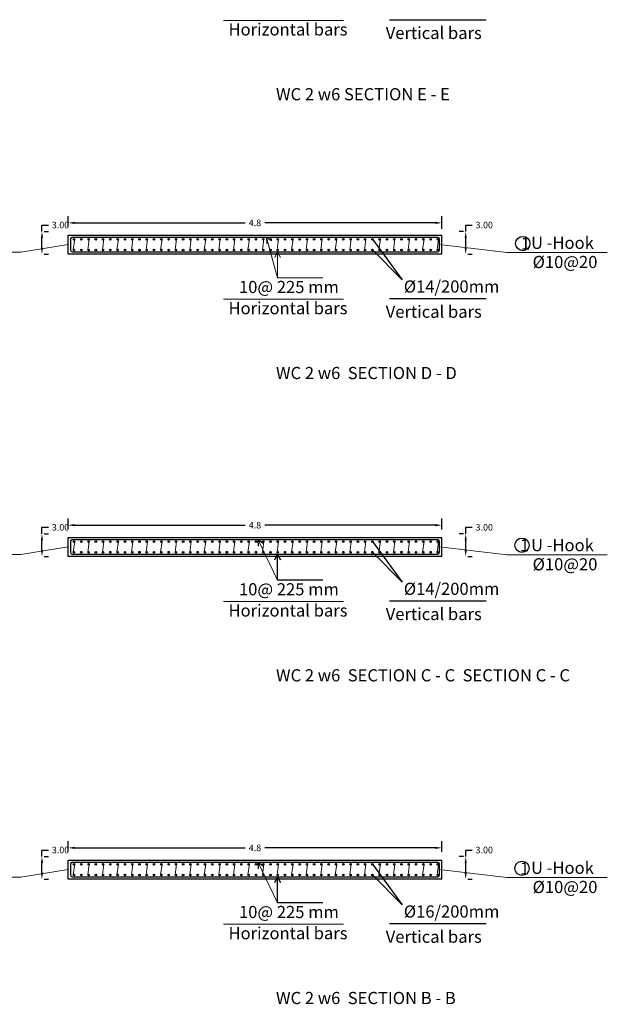
# Model space of a CAD drawing. Units: inches. Extents: x -1645 to 5503, y -1668 to 4953.
# Drawn here: x 5273 to 5290, y 4244 to 4271 of the extents above; entities that cross this region are included whole.
import ezdxf
from ezdxf.enums import TextEntityAlignment as Align

# ---------------------------------------------------------------- set-up
doc = ezdxf.new("R2010")
doc.units = ezdxf.units.IN
doc.header["$MEASUREMENT"] = 0
for name, color, linetype in [('CONCRETEEDGES', 3, 'Continuous'), ('General', 7, 'Continuous'), ('REBARCALLS', 21, 'Continuous'), ('REBARS', 1, 'Continuous')]:
    doc.layers.add(name, color=color, linetype=linetype)
doc.layers.add('hatch column new', color=252, linetype='Continuous', lineweight=9)
doc.styles.add('TNROMAN', font='Times New Roman')
doc.dimstyles.get("Standard").update_dxf_attribs({"dimtxt": 0.18, "dimasz": 0.18, "dimexe": 0.18, "dimexo": 0.0625, "dimgap": 0.09, "dimtad": 0, "dimtih": 1, "dimtoh": 1, "dimdec": 4, "dimzin": 0, "dimdsep": 46, "dimtxsty": 'Standard', "dimcen": 0.09, "dimadec": 0, "dimazin": 0, "dimtfac": 1, "dimtdec": 4, "dimtofl": 0, "dimtmove": 0, "dimatfit": 3, "dimfxl": 1, "dimtolj": 1, "dimtzin": 0, "dimarcsym": 0})

# ---------------------------------------------------------------- blocks, each defined once
blk = doc.blocks.new('*D1455')
at = {"color": 0, "lineweight": -2, "transparency": 16777216}
for p, q in [((5274.786, 4265.076), (5274.786, 4265.356)), ((5285.06, 4265.015), (5285.06, 4265.356)), ((5274.966, 4265.176), (5279.653, 4265.176)), ((5284.88, 4265.176), (5280.193, 4265.176))]:
    blk.add_line(p, q, dxfattribs=at)
at = {"color": 0, "transparency": 16777216}
for points in [[(5274.966, 4265.206), (5274.966, 4265.146), (5274.786, 4265.176)], [(5284.88, 4265.206), (5284.88, 4265.146), (5285.06, 4265.176)]]:
    blk.add_solid(points, dxfattribs=at)
at = {"color": 0, "transparency": 16777216, "insert": (5279.923, 4265.176), "char_height": 0.18, "width": 0.46915, "attachment_point": 5}
blk.add_mtext('\\A1;4.8', dxfattribs=at)
blk = doc.blocks.new('*D1456')
at = {"color": 0, "lineweight": -2, "transparency": 16777216}
for p, q in [((5285.713, 4264.936), (5285.713, 4265.116)), ((5285.713, 4265.116), (5285.893, 4265.116)), ((5285.651, 4264.936), (5285.533, 4264.936)), ((5285.713, 4264.492), (5285.713, 4264.756)), ((5285.776, 4264.312), (5285.893, 4264.312))]:
    blk.add_line(p, q, dxfattribs=at)
at = {"color": 0, "transparency": 16777216}
for points in [[(5285.683, 4264.756), (5285.743, 4264.756), (5285.713, 4264.936)], [(5285.683, 4264.492), (5285.743, 4264.492), (5285.713, 4264.312)]]:
    blk.add_solid(points, dxfattribs=at)
at = {"color": 0, "transparency": 16777216, "insert": (5286.223, 4265.116), "char_height": 0.18, "width": 0.46915, "attachment_point": 5}
blk.add_mtext('\\A1;3.00', dxfattribs=at)
blk = doc.blocks.new('*D1457')
at = {"color": 0, "lineweight": -2, "transparency": 16777216}
for p, q in [((5274.069, 4264.937), (5274.069, 4265.117)), ((5274.069, 4265.117), (5274.249, 4265.117)), ((5274.069, 4264.493), (5274.069, 4264.757)), ((5274.131, 4264.937), (5274.249, 4264.937)), ((5274.131, 4264.313), (5274.249, 4264.313))]:
    blk.add_line(p, q, dxfattribs=at)
at = {"color": 0, "transparency": 16777216}
for points in [[(5274.039, 4264.757), (5274.099, 4264.757), (5274.069, 4264.937)], [(5274.039, 4264.493), (5274.099, 4264.493), (5274.069, 4264.313)]]:
    blk.add_solid(points, dxfattribs=at)
at = {"color": 0, "transparency": 16777216, "insert": (5274.579, 4265.117), "char_height": 0.18, "width": 0.46915, "attachment_point": 5}
blk.add_mtext('\\A1;3.00', dxfattribs=at)
blk = doc.blocks.new('*D1458')
at = {"color": 0, "lineweight": -2, "transparency": 16777216}
for p, q in [((5274.786, 4256.769), (5274.786, 4257.048)), ((5274.966, 4256.868), (5279.653, 4256.868)), ((5284.88, 4256.868), (5280.193, 4256.868)), ((5285.06, 4256.752), (5285.06, 4257.048))]:
    blk.add_line(p, q, dxfattribs=at)
at = {"color": 0, "transparency": 16777216}
for points in [[(5274.966, 4256.898), (5274.966, 4256.838), (5274.786, 4256.868)], [(5284.88, 4256.898), (5284.88, 4256.838), (5285.06, 4256.868)]]:
    blk.add_solid(points, dxfattribs=at)
at = {"color": 0, "transparency": 16777216, "insert": (5279.923, 4256.868), "char_height": 0.18, "width": 0.46915, "attachment_point": 5}
blk.add_mtext('\\A1;4.8', dxfattribs=at)
blk = doc.blocks.new('*D1459')
at = {"color": 0, "lineweight": -2, "transparency": 16777216}
for p, q in [((5285.651, 4256.629), (5285.533, 4256.629)), ((5285.713, 4256.629), (5285.713, 4256.809)), ((5285.713, 4256.809), (5285.893, 4256.809)), ((5285.713, 4256.185), (5285.713, 4256.449)), ((5285.776, 4256.005), (5285.893, 4256.005))]:
    blk.add_line(p, q, dxfattribs=at)
at = {"color": 0, "transparency": 16777216}
for points in [[(5285.683, 4256.449), (5285.743, 4256.449), (5285.713, 4256.629)], [(5285.683, 4256.185), (5285.743, 4256.185), (5285.713, 4256.005)]]:
    blk.add_solid(points, dxfattribs=at)
at = {"color": 0, "transparency": 16777216, "insert": (5286.223, 4256.809), "char_height": 0.18, "width": 0.46915, "attachment_point": 5}
blk.add_mtext('\\A1;3.00', dxfattribs=at)
blk = doc.blocks.new('*D1460')
at = {"color": 0, "lineweight": -2, "transparency": 16777216}
for p, q in [((5274.069, 4256.629), (5274.069, 4256.809)), ((5274.069, 4256.809), (5274.249, 4256.809)), ((5274.131, 4256.629), (5274.249, 4256.629)), ((5274.069, 4256.185), (5274.069, 4256.449)), ((5274.131, 4256.005), (5274.249, 4256.005))]:
    blk.add_line(p, q, dxfattribs=at)
at = {"color": 0, "transparency": 16777216}
for points in [[(5274.039, 4256.449), (5274.099, 4256.449), (5274.069, 4256.629)], [(5274.039, 4256.185), (5274.099, 4256.185), (5274.069, 4256.005)]]:
    blk.add_solid(points, dxfattribs=at)
at = {"color": 0, "transparency": 16777216, "insert": (5274.579, 4256.809), "char_height": 0.18, "width": 0.46915, "attachment_point": 5}
blk.add_mtext('\\A1;3.00', dxfattribs=at)
blk = doc.blocks.new('*D1461')
at = {"color": 0, "lineweight": -2, "transparency": 16777216}
for p, q in [((5274.786, 4247.9), (5274.786, 4248.18)), ((5285.06, 4247.892), (5285.06, 4248.18)), ((5274.966, 4248), (5279.653, 4248)), ((5284.88, 4248), (5280.193, 4248))]:
    blk.add_line(p, q, dxfattribs=at)
at = {"color": 0, "transparency": 16777216}
for points in [[(5274.966, 4248.03), (5274.966, 4247.97), (5274.786, 4248)], [(5284.88, 4248.03), (5284.88, 4247.97), (5285.06, 4248)]]:
    blk.add_solid(points, dxfattribs=at)
at = {"color": 0, "transparency": 16777216, "insert": (5279.923, 4248), "char_height": 0.18, "width": 0.46915, "attachment_point": 5}
blk.add_mtext('\\A1;4.8', dxfattribs=at)
blk = doc.blocks.new('*D1462')
at = {"color": 0, "lineweight": -2, "transparency": 16777216}
for p, q in [((5285.713, 4247.761), (5285.713, 4247.941)), ((5285.713, 4247.941), (5285.893, 4247.941)), ((5285.651, 4247.761), (5285.533, 4247.761)), ((5285.713, 4247.317), (5285.713, 4247.581)), ((5285.776, 4247.137), (5285.893, 4247.137))]:
    blk.add_line(p, q, dxfattribs=at)
at = {"color": 0, "transparency": 16777216}
for points in [[(5285.683, 4247.581), (5285.743, 4247.581), (5285.713, 4247.761)], [(5285.683, 4247.317), (5285.743, 4247.317), (5285.713, 4247.137)]]:
    blk.add_solid(points, dxfattribs=at)
at = {"color": 0, "transparency": 16777216, "insert": (5286.223, 4247.941), "char_height": 0.18, "width": 0.46915, "attachment_point": 5}
blk.add_mtext('\\A1;3.00', dxfattribs=at)
blk = doc.blocks.new('*D1463')
at = {"color": 0, "lineweight": -2, "transparency": 16777216}
for p, q in [((5274.069, 4247.761), (5274.069, 4247.941)), ((5274.069, 4247.941), (5274.249, 4247.941)), ((5274.131, 4247.761), (5274.249, 4247.761)), ((5274.069, 4247.317), (5274.069, 4247.581)), ((5274.131, 4247.137), (5274.249, 4247.137))]:
    blk.add_line(p, q, dxfattribs=at)
at = {"color": 0, "transparency": 16777216}
for points in [[(5274.039, 4247.581), (5274.099, 4247.581), (5274.069, 4247.761)], [(5274.039, 4247.317), (5274.099, 4247.317), (5274.069, 4247.137)]]:
    blk.add_solid(points, dxfattribs=at)
at = {"color": 0, "transparency": 16777216, "insert": (5274.579, 4247.941), "char_height": 0.18, "width": 0.46915, "attachment_point": 5}
blk.add_mtext('\\A1;3.00', dxfattribs=at)

msp = doc.modelspace()

# ---------------------------------------------------------------- linework, layer by layer
for p, q in [((5283.61683, 4270.75922), (5286.27806, 4270.75922)), ((5283.14959, 4264.72424), (5283.96561, 4263.60882)), ((5283.96561, 4263.60882), (5283.15578, 4264.43261)), ((5283.61683, 4263.09819), (5286.27806, 4263.09819)), ((5283.14959, 4256.41664), (5283.96561, 4255.30121)), ((5283.96561, 4255.30121), (5283.15578, 4256.12501)), ((5283.61683, 4254.79059), (5286.27806, 4254.79059)), ((5283.14959, 4247.54832), (5283.96561, 4246.4329)), ((5283.96561, 4246.4329), (5283.15578, 4247.25669)), ((5283.61683, 4245.92228), (5286.27806, 4245.92228))]:
    msp.add_line(p, q)
for centre in [(5287.28233, 4264.60867), (5287.26013, 4256.3181), (5287.25961, 4247.43597)]:
    msp.add_circle(centre, 0.19694)
at = {"layer": 'CONCRETEEDGES', "color": 3, "linetype": 'Continuous'}
for p, q in [((5274.78554, 4264.83931), (5278.41196, 4264.83908)), ((5274.78554, 4264.3187), (5274.78554, 4264.83931)), ((5278.41196, 4264.83908), (5285.06027, 4264.83908)), ((5279.03604, 4264.3187), (5274.78554, 4264.3187)), ((5285.06027, 4264.3187), (5279.03604, 4264.3187)), ((5274.78554, 4256.53171), (5278.41196, 4256.53148)), ((5274.78554, 4256.0111), (5274.78554, 4256.53171)), ((5278.41196, 4256.53148), (5285.06027, 4256.53148)), ((5279.03604, 4256.0111), (5274.78554, 4256.0111)), ((5285.06027, 4256.0111), (5279.03604, 4256.0111)), ((5274.78554, 4247.66339), (5278.41196, 4247.66316)), ((5274.78554, 4247.14278), (5274.78554, 4247.66339)), ((5278.41196, 4247.66316), (5285.06027, 4247.66316)), ((5279.03604, 4247.14278), (5274.78554, 4247.14278)), ((5285.06027, 4247.14278), (5279.03604, 4247.14278))]:
    msp.add_line(p, q, dxfattribs=at)
for points in [[(5285.06027, 4264.3187), (5285.06027, 4264.83908)], [(5285.06027, 4256.0111), (5285.06027, 4256.53148)], [(5285.06027, 4247.14278), (5285.06027, 4247.66316)]]:
    msp.add_lwpolyline(points, dxfattribs=at)
at = {"layer": 'General', "color": 2, "linetype": 'Continuous'}
for p, q in [((5280.02311, 4256.28998), (5280.00826, 4256.46656)), ((5280.00826, 4256.46656), (5280.15843, 4256.3725)), ((5280.46456, 4255.91703), (5280.54381, 4256.07552)), ((5280.54381, 4256.07552), (5280.62305, 4255.91703)), ((5280.02311, 4247.42167), (5280.00826, 4247.59825)), ((5280.00826, 4247.59825), (5280.15843, 4247.50418)), ((5280.46456, 4247.04871), (5280.54381, 4247.20721)), ((5280.54381, 4247.20721), (5280.62305, 4247.04871))]:
    msp.add_line(p, q, dxfattribs=at)
at = {"layer": 'hatch column new', "color": 0}
for p, q in [((5282.35417, 4270.73639), (5279.05947, 4270.73639)), ((5274.97039, 4264.72424), (5274.92879, 4264.43141)), ((5275.37039, 4264.72424), (5275.32879, 4264.43141)), ((5275.77039, 4264.72424), (5275.72879, 4264.43141)), ((5276.17039, 4264.72424), (5276.12879, 4264.43141)), ((5276.57039, 4264.72424), (5276.52879, 4264.43141)), ((5276.97039, 4264.72424), (5276.92879, 4264.43141)), ((5277.37039, 4264.72424), (5277.32879, 4264.43141)), ((5277.77039, 4264.72424), (5277.72879, 4264.43141)), ((5278.17039, 4264.72424), (5278.12879, 4264.43141)), ((5278.57039, 4264.72424), (5278.52879, 4264.43141)), ((5278.97039, 4264.72424), (5278.92879, 4264.43141)), ((5279.37039, 4264.72424), (5279.32879, 4264.43141)), ((5279.77039, 4264.72424), (5279.72879, 4264.43141)), ((5280.17039, 4264.72424), (5280.12879, 4264.43141)), ((5280.54381, 4263.66864), (5280.23805, 4264.77416)), ((5280.2529, 4264.59758), (5280.23805, 4264.77416)), ((5280.23805, 4264.77416), (5280.38822, 4264.6801)), ((5280.57039, 4264.72424), (5280.52879, 4264.43141)), ((5280.97039, 4264.72424), (5280.92879, 4264.43141)), ((5281.37039, 4264.72424), (5281.32879, 4264.43141)), ((5281.77039, 4264.72424), (5281.72879, 4264.43141)), ((5282.17039, 4264.72424), (5282.12879, 4264.43141)), ((5282.57039, 4264.72424), (5282.52879, 4264.43141)), ((5282.97039, 4264.72424), (5282.92879, 4264.43141)), ((5283.37039, 4264.72424), (5283.32879, 4264.43141)), ((5283.77039, 4264.72424), (5283.72879, 4264.43141)), ((5284.17039, 4264.72424), (5284.12879, 4264.43141)), ((5284.57039, 4264.72424), (5284.52879, 4264.43141)), ((5284.96715, 4264.72424), (5284.92555, 4264.43141)), ((5274.78554, 4264.579), (5273.4916, 4264.36864)), ((5284.99627, 4264.57864), (5286.84475, 4264.36287)), ((5273.4916, 4264.36864), (5271.55057, 4264.36864)), ((5280.46456, 4264.22463), (5280.54381, 4264.38312)), ((5280.54381, 4264.38312), (5280.62305, 4264.22463)), ((5286.84475, 4264.36287), (5289.60454, 4264.36287)), ((5282.35417, 4263.07536), (5279.05947, 4263.07536)), ((5274.97039, 4256.41664), (5274.92879, 4256.12381)), ((5275.37039, 4256.41664), (5275.32879, 4256.12381)), ((5275.77039, 4256.41664), (5275.72879, 4256.12381)), ((5276.17039, 4256.41664), (5276.12879, 4256.12381)), ((5276.57039, 4256.41664), (5276.52879, 4256.12381)), ((5276.97039, 4256.41664), (5276.92879, 4256.12381)), ((5277.37039, 4256.41664), (5277.32879, 4256.12381)), ((5277.77039, 4256.41664), (5277.72879, 4256.12381)), ((5278.17039, 4256.41664), (5278.12879, 4256.12381)), ((5278.57039, 4256.41664), (5278.52879, 4256.12381)), ((5278.97039, 4256.41664), (5278.92879, 4256.12381)), ((5279.37039, 4256.41664), (5279.32879, 4256.12381)), ((5279.77039, 4256.41664), (5279.72879, 4256.12381)), ((5280.54381, 4255.36104), (5280.00826, 4256.46656)), ((5280.17039, 4256.41664), (5280.12879, 4256.12381)), ((5280.57039, 4256.41664), (5280.52879, 4256.12381)), ((5280.97039, 4256.41664), (5280.92879, 4256.12381)), ((5281.37039, 4256.41664), (5281.32879, 4256.12381)), ((5281.77039, 4256.41664), (5281.72879, 4256.12381)), ((5282.17039, 4256.41664), (5282.12879, 4256.12381)), ((5282.57039, 4256.41664), (5282.52879, 4256.12381)), ((5282.97039, 4256.41664), (5282.92879, 4256.12381)), ((5283.37039, 4256.41664), (5283.32879, 4256.12381)), ((5283.77039, 4256.41664), (5283.72879, 4256.12381)), ((5284.17039, 4256.41664), (5284.12879, 4256.12381)), ((5284.57039, 4256.41664), (5284.52879, 4256.12381)), ((5284.96715, 4256.41664), (5284.92555, 4256.12381)), ((5273.4916, 4256.06104), (5271.55057, 4256.06104)), ((5274.78554, 4256.2714), (5273.4916, 4256.06104)), ((5284.99627, 4256.27104), (5286.84475, 4256.05527)), ((5286.84475, 4256.05527), (5289.60454, 4256.05527)), ((5282.35417, 4254.76776), (5279.05947, 4254.76776)), ((5274.78554, 4247.40308), (5273.4916, 4247.19273)), ((5274.97039, 4247.54832), (5274.92879, 4247.25549)), ((5275.37039, 4247.54832), (5275.32879, 4247.25549)), ((5275.77039, 4247.54832), (5275.72879, 4247.25549)), ((5276.17039, 4247.54832), (5276.12879, 4247.25549)), ((5276.57039, 4247.54832), (5276.52879, 4247.25549)), ((5276.97039, 4247.54832), (5276.92879, 4247.25549)), ((5277.37039, 4247.54832), (5277.32879, 4247.25549)), ((5277.77039, 4247.54832), (5277.72879, 4247.25549)), ((5278.17039, 4247.54832), (5278.12879, 4247.25549)), ((5278.57039, 4247.54832), (5278.52879, 4247.25549)), ((5278.97039, 4247.54832), (5278.92879, 4247.25549)), ((5279.37039, 4247.54832), (5279.32879, 4247.25549)), ((5279.77039, 4247.54832), (5279.72879, 4247.25549)), ((5280.54381, 4246.49273), (5280.00826, 4247.59825)), ((5280.17039, 4247.54832), (5280.12879, 4247.25549)), ((5280.57039, 4247.54832), (5280.52879, 4247.25549)), ((5280.97039, 4247.54832), (5280.92879, 4247.25549)), ((5281.37039, 4247.54832), (5281.32879, 4247.25549)), ((5281.77039, 4247.54832), (5281.72879, 4247.25549)), ((5282.17039, 4247.54832), (5282.12879, 4247.25549)), ((5282.57039, 4247.54832), (5282.52879, 4247.25549)), ((5282.97039, 4247.54832), (5282.92879, 4247.25549)), ((5283.37039, 4247.54832), (5283.32879, 4247.25549)), ((5283.77039, 4247.54832), (5283.72879, 4247.25549)), ((5284.17039, 4247.54832), (5284.12879, 4247.25549)), ((5284.57039, 4247.54832), (5284.52879, 4247.25549)), ((5284.96715, 4247.54832), (5284.92555, 4247.25549)), ((5284.99627, 4247.40273), (5286.84475, 4247.18695)), ((5273.4916, 4247.19273), (5271.55057, 4247.19273)), ((5286.84475, 4247.18695), (5289.60454, 4247.18695)), ((5282.35417, 4245.89945), (5279.05947, 4245.89945))]:
    msp.add_line(p, q, dxfattribs=at)
msp.add_lwpolyline([(5281.79083, 4263.66864), (5280.54381, 4263.66864), (5280.54381, 4264.38312)], dxfattribs=at)
at = {"layer": 'REBARCALLS', "color": 21, "linetype": 'Continuous'}
for points in [[(5281.79083, 4255.36104), (5280.54381, 4255.36104), (5280.54381, 4256.07552)], [(5281.79083, 4246.49273), (5280.54381, 4246.49273), (5280.54381, 4247.20721)]]:
    msp.add_lwpolyline(points, dxfattribs=at)
at = {"layer": 'REBARS', "color": 1, "linetype": 'Continuous'}
for p, q in [((5274.85339, 4264.74334), (5274.84959, 4264.43304)), ((5274.89951, 4264.77416), (5274.85339, 4264.74334)), ((5284.94635, 4264.77416), (5274.89951, 4264.77416)), ((5284.98165, 4264.75954), (5284.94635, 4264.77416)), ((5284.99627, 4264.72424), (5284.98165, 4264.75954)), ((5284.99627, 4264.43304), (5284.99627, 4264.72424)), ((5274.84959, 4264.43304), (5274.86422, 4264.39774)), ((5284.98165, 4264.39774), (5284.99627, 4264.43304)), ((5284.98165, 4264.39774), (5284.99627, 4264.43304)), ((5274.86422, 4264.39774), (5274.89951, 4264.38312)), ((5274.89951, 4264.38312), (5284.94635, 4264.38312)), ((5284.94635, 4264.38312), (5284.98165, 4264.39774)), ((5284.94635, 4264.38312), (5284.98165, 4264.39774)), ((5274.85339, 4256.43574), (5274.84959, 4256.12544)), ((5274.89951, 4256.46656), (5274.85339, 4256.43574)), ((5284.94635, 4256.46656), (5274.89951, 4256.46656)), ((5284.98165, 4256.45194), (5284.94635, 4256.46656)), ((5284.99627, 4256.41664), (5284.98165, 4256.45194)), ((5284.99627, 4256.12544), (5284.99627, 4256.41664)), ((5274.84959, 4256.12544), (5274.86422, 4256.09014)), ((5274.86422, 4256.09014), (5274.89951, 4256.07552)), ((5274.89951, 4256.07552), (5284.94635, 4256.07552)), ((5284.94635, 4256.07552), (5284.98165, 4256.09014)), ((5284.94635, 4256.07552), (5284.98165, 4256.09014)), ((5284.98165, 4256.09014), (5284.99627, 4256.12544)), ((5284.98165, 4256.09014), (5284.99627, 4256.12544)), ((5274.85339, 4247.56742), (5274.84959, 4247.25713)), ((5274.89951, 4247.59825), (5274.85339, 4247.56742)), ((5284.94635, 4247.59825), (5274.89951, 4247.59825)), ((5284.98165, 4247.58362), (5284.94635, 4247.59825)), ((5284.99627, 4247.54833), (5284.98165, 4247.58362)), ((5284.99627, 4247.25713), (5284.99627, 4247.54833)), ((5274.84959, 4247.25713), (5274.86422, 4247.22182)), ((5274.86422, 4247.22182), (5274.89951, 4247.20721)), ((5274.89951, 4247.20721), (5284.94635, 4247.20721)), ((5284.94635, 4247.20721), (5284.98165, 4247.22182)), ((5284.94635, 4247.20721), (5284.98165, 4247.22182)), ((5284.98165, 4247.22182), (5284.99627, 4247.25713)), ((5284.98165, 4247.22182), (5284.99627, 4247.25713))]:
    msp.add_line(p, q, dxfattribs=at)
for centre in [(5274.94959, 4264.72424), (5275.14959, 4264.72424), (5275.14959, 4264.72424), (5275.34959, 4264.72424), (5275.54959, 4264.72424), (5275.74959, 4264.72424), (5275.94959, 4264.72424), (5275.94959, 4264.72424), (5276.14959, 4264.72424), (5276.34959, 4264.72424), (5276.54959, 4264.72424), (5276.74959, 4264.72424), (5276.74959, 4264.72424), (5276.94959, 4264.72424), (5277.14959, 4264.72424), (5277.34959, 4264.72424), (5277.54959, 4264.72424), (5277.54959, 4264.72424), (5277.74959, 4264.72424), (5277.94959, 4264.72424), (5278.14959, 4264.72424), (5278.34959, 4264.72424), (5278.34959, 4264.72424), (5278.54959, 4264.72424), (5278.74959, 4264.72424), (5278.94959, 4264.72424), (5279.14959, 4264.72424), (5279.14959, 4264.72424), (5279.34959, 4264.72424), (5279.54959, 4264.72424), (5279.74959, 4264.72424), (5279.94959, 4264.72424), (5279.94959, 4264.72424), (5280.14959, 4264.72424), (5280.34959, 4264.72424), (5280.54959, 4264.72424), (5280.74959, 4264.72424), (5280.74959, 4264.72424), (5280.94959, 4264.72424), (5281.14959, 4264.72424), (5281.34959, 4264.72424), (5281.54959, 4264.72424), (5281.54959, 4264.72424), (5281.74959, 4264.72424), (5281.94959, 4264.72424), (5282.14959, 4264.72424), (5282.34959, 4264.72424), (5282.34959, 4264.72424), (5282.54959, 4264.72424), (5282.74959, 4264.72424), (5282.94959, 4264.72424), (5283.14959, 4264.72424), (5283.14959, 4264.72424), (5283.34959, 4264.72424), (5283.54959, 4264.72424), (5283.74959, 4264.72424), (5283.94959, 4264.72424), (5283.94959, 4264.72424), (5284.14959, 4264.72424), (5284.34959, 4264.72424), (5284.54959, 4264.72424), (5284.74959, 4264.72424), (5284.74959, 4264.72424), (5284.94635, 4264.72424), (5274.94959, 4264.43141), (5275.14959, 4264.43304), (5275.14959, 4264.43141), (5275.34959, 4264.43141), (5275.54959, 4264.43141), (5275.74959, 4264.43141), (5275.94959, 4264.43304), (5275.94959, 4264.43141), (5276.14959, 4264.43141), (5276.34959, 4264.43141), (5276.54959, 4264.43141), (5276.74959, 4264.43304), (5276.74959, 4264.43141), (5276.94959, 4264.43141), (5277.14959, 4264.43141), (5277.34959, 4264.43141), (5277.54959, 4264.43304), (5277.54959, 4264.43141), (5277.74959, 4264.43141), (5277.94959, 4264.43141), (5278.14959, 4264.43141), (5278.34959, 4264.43304), (5278.34959, 4264.43141), (5278.54959, 4264.43141), (5278.74959, 4264.43141), (5278.94959, 4264.43141), (5279.14959, 4264.43304), (5279.14959, 4264.43141), (5279.34959, 4264.43141), (5279.54959, 4264.43141), (5279.74959, 4264.43141), (5279.94959, 4264.43304), (5279.94959, 4264.43141), (5280.14959, 4264.43141), (5280.34959, 4264.43141), (5280.54959, 4264.43141), (5280.74959, 4264.43304), (5280.74959, 4264.43141), (5280.94959, 4264.43141), (5281.14959, 4264.43141), (5281.34959, 4264.43141), (5281.54959, 4264.43304), (5281.54959, 4264.43141), (5281.74959, 4264.43141), (5281.94959, 4264.43141), (5282.14959, 4264.43141), (5282.34959, 4264.43304), (5282.34959, 4264.43141), (5282.54959, 4264.43141), (5282.74959, 4264.43141), (5282.94959, 4264.43141), (5283.14959, 4264.43304), (5283.14959, 4264.43141), (5283.34959, 4264.43141), (5283.54959, 4264.43141), (5283.74959, 4264.43141), (5283.94959, 4264.43304), (5283.94959, 4264.43141), (5284.14959, 4264.43141), (5284.34959, 4264.43141), (5284.54959, 4264.43141), (5284.74959, 4264.43304), (5284.74959, 4264.43141), (5284.94635, 4264.43304), (5274.94959, 4256.41664), (5275.14959, 4256.41664), (5275.14959, 4256.41664), (5275.34959, 4256.41664), (5275.54959, 4256.41664), (5275.74959, 4256.41664), (5275.94959, 4256.41664), (5275.94959, 4256.41664), (5276.14959, 4256.41664), (5276.34959, 4256.41664), (5276.54959, 4256.41664), (5276.74959, 4256.41664), (5276.74959, 4256.41664), (5276.94959, 4256.41664), (5277.14959, 4256.41664), (5277.34959, 4256.41664), (5277.54959, 4256.41664), (5277.54959, 4256.41664), (5277.74959, 4256.41664), (5277.94959, 4256.41664), (5278.14959, 4256.41664), (5278.34959, 4256.41664), (5278.34959, 4256.41664), (5278.54959, 4256.41664), (5278.74959, 4256.41664), (5278.94959, 4256.41664), (5279.14959, 4256.41664), (5279.14959, 4256.41664), (5279.34959, 4256.41664), (5279.54959, 4256.41664), (5279.74959, 4256.41664), (5279.94959, 4256.41664), (5279.94959, 4256.41664), (5280.14959, 4256.41664), (5280.34959, 4256.41664), (5280.54959, 4256.41664), (5280.74959, 4256.41664), (5280.74959, 4256.41664), (5280.94959, 4256.41664), (5281.14959, 4256.41664), (5281.34959, 4256.41664), (5281.54959, 4256.41664), (5281.54959, 4256.41664), (5281.74959, 4256.41664), (5281.94959, 4256.41664), (5282.14959, 4256.41664), (5282.34959, 4256.41664), (5282.34959, 4256.41664), (5282.54959, 4256.41664), (5282.74959, 4256.41664), (5282.94959, 4256.41664), (5283.14959, 4256.41664), (5283.14959, 4256.41664), (5283.34959, 4256.41664), (5283.54959, 4256.41664), (5283.74959, 4256.41664), (5283.94959, 4256.41664), (5283.94959, 4256.41664), (5284.14959, 4256.41664), (5284.34959, 4256.41664), (5284.54959, 4256.41664), (5284.74959, 4256.41664), (5284.74959, 4256.41664), (5284.94635, 4256.41664), (5274.94959, 4256.12381), (5275.14959, 4256.12544), (5275.14959, 4256.12381), (5275.34959, 4256.12381), (5275.54959, 4256.12381), (5275.74959, 4256.12381), (5275.94959, 4256.12544), (5275.94959, 4256.12381), (5276.14959, 4256.12381), (5276.34959, 4256.12381), (5276.54959, 4256.12381), (5276.74959, 4256.12544), (5276.74959, 4256.12381), (5276.94959, 4256.12381), (5277.14959, 4256.12381), (5277.34959, 4256.12381), (5277.54959, 4256.12544), (5277.54959, 4256.12381), (5277.74959, 4256.12381), (5277.94959, 4256.12381), (5278.14959, 4256.12381), (5278.34959, 4256.12544), (5278.34959, 4256.12381), (5278.54959, 4256.12381), (5278.74959, 4256.12381), (5278.94959, 4256.12381), (5279.14959, 4256.12544), (5279.14959, 4256.12381), (5279.34959, 4256.12381), (5279.54959, 4256.12381), (5279.74959, 4256.12381), (5279.94959, 4256.12544), (5279.94959, 4256.12381), (5280.14959, 4256.12381), (5280.34959, 4256.12381), (5280.54959, 4256.12381), (5280.74959, 4256.12544), (5280.74959, 4256.12381), (5280.94959, 4256.12381), (5281.14959, 4256.12381), (5281.34959, 4256.12381), (5281.54959, 4256.12544), (5281.54959, 4256.12381), (5281.74959, 4256.12381), (5281.94959, 4256.12381), (5282.14959, 4256.12381), (5282.34959, 4256.12544), (5282.34959, 4256.12381), (5282.54959, 4256.12381), (5282.74959, 4256.12381), (5282.94959, 4256.12381), (5283.14959, 4256.12544), (5283.14959, 4256.12381), (5283.34959, 4256.12381), (5283.54959, 4256.12381), (5283.74959, 4256.12381), (5283.94959, 4256.12544), (5283.94959, 4256.12381), (5284.14959, 4256.12381), (5284.34959, 4256.12381), (5284.54959, 4256.12381), (5284.74959, 4256.12544), (5284.74959, 4256.12381), (5284.94635, 4256.12544), (5274.94959, 4247.54832), (5275.14959, 4247.54832), (5275.14959, 4247.54832), (5275.34959, 4247.54832), (5275.54959, 4247.54832), (5275.74959, 4247.54832), (5275.94959, 4247.54832), (5275.94959, 4247.54832), (5276.14959, 4247.54832), (5276.34959, 4247.54832), (5276.54959, 4247.54832), (5276.74959, 4247.54832), (5276.74959, 4247.54832), (5276.94959, 4247.54832), (5277.14959, 4247.54832), (5277.34959, 4247.54832), (5277.54959, 4247.54832), (5277.54959, 4247.54832), (5277.74959, 4247.54832), (5277.94959, 4247.54832), (5278.14959, 4247.54832), (5278.34959, 4247.54832), (5278.34959, 4247.54832), (5278.54959, 4247.54832), (5278.74959, 4247.54832), (5278.94959, 4247.54832), (5279.14959, 4247.54832), (5279.14959, 4247.54832), (5279.34959, 4247.54832), (5279.54959, 4247.54832), (5279.74959, 4247.54832), (5279.94959, 4247.54832), (5279.94959, 4247.54832), (5280.14959, 4247.54832), (5280.34959, 4247.54832), (5280.54959, 4247.54832), (5280.74959, 4247.54832), (5280.74959, 4247.54832), (5280.94959, 4247.54832), (5281.14959, 4247.54832), (5281.34959, 4247.54832), (5281.54959, 4247.54832), (5281.54959, 4247.54832), (5281.74959, 4247.54832), (5281.94959, 4247.54832), (5282.14959, 4247.54832), (5282.34959, 4247.54832), (5282.34959, 4247.54832), (5282.54959, 4247.54832), (5282.74959, 4247.54832), (5282.94959, 4247.54832), (5283.14959, 4247.54832), (5283.14959, 4247.54832), (5283.34959, 4247.54832), (5283.54959, 4247.54832), (5283.74959, 4247.54832), (5283.94959, 4247.54832), (5283.94959, 4247.54832), (5284.14959, 4247.54832), (5284.34959, 4247.54832), (5284.54959, 4247.54832), (5284.74959, 4247.54832), (5284.74959, 4247.54832), (5284.94635, 4247.54832), (5274.94959, 4247.25549), (5275.14959, 4247.25712), (5275.14959, 4247.25549), (5275.34959, 4247.25549), (5275.54959, 4247.25549), (5275.74959, 4247.25549), (5275.94959, 4247.25712), (5275.94959, 4247.25549), (5276.14959, 4247.25549), (5276.34959, 4247.25549), (5276.54959, 4247.25549), (5276.74959, 4247.25712), (5276.74959, 4247.25549), (5276.94959, 4247.25549), (5277.14959, 4247.25549), (5277.34959, 4247.25549), (5277.54959, 4247.25712), (5277.54959, 4247.25549), (5277.74959, 4247.25549), (5277.94959, 4247.25549), (5278.14959, 4247.25549), (5278.34959, 4247.25712), (5278.34959, 4247.25549), (5278.54959, 4247.25549), (5278.74959, 4247.25549), (5278.94959, 4247.25549), (5279.14959, 4247.25712), (5279.14959, 4247.25549), (5279.34959, 4247.25549), (5279.54959, 4247.25549), (5279.74959, 4247.25549), (5279.94959, 4247.25712), (5279.94959, 4247.25549), (5280.14959, 4247.25549), (5280.34959, 4247.25549), (5280.54959, 4247.25549), (5280.74959, 4247.25712), (5280.74959, 4247.25549), (5280.94959, 4247.25549), (5281.14959, 4247.25549), (5281.34959, 4247.25549), (5281.54959, 4247.25712), (5281.54959, 4247.25549), (5281.74959, 4247.25549), (5281.94959, 4247.25549), (5282.14959, 4247.25549), (5282.34959, 4247.25712), (5282.34959, 4247.25549), (5282.54959, 4247.25549), (5282.74959, 4247.25549), (5282.94959, 4247.25549), (5283.14959, 4247.25712), (5283.14959, 4247.25549), (5283.34959, 4247.25549), (5283.54959, 4247.25549), (5283.74959, 4247.25549), (5283.94959, 4247.25712), (5283.94959, 4247.25549), (5284.14959, 4247.25549), (5284.34959, 4247.25549), (5284.54959, 4247.25549), (5284.74959, 4247.25712), (5284.74959, 4247.25549), (5284.94635, 4247.25712)]:
    msp.add_circle(centre, 0.0208, dxfattribs=at)

# ---------------------------------------------------------------- texts
at = {"style": 'TNROMAN'}
for s, p in [('Horizontal bars', (5279.19512, 4270.32462)), ('Vertical bars', (5283.51593, 4270.22769)), ('Horizontal bars', (5279.19512, 4262.6636)), ('Vertical bars', (5283.51593, 4262.56667)), ('Horizontal bars', (5279.19512, 4254.35599)), ('Vertical bars', (5283.51593, 4254.25907)), ('Horizontal bars', (5279.19512, 4245.48768)), ('Vertical bars', (5283.51593, 4245.39076))]:
    msp.add_text(s, height=0.3341757, dxfattribs=at).set_placement(p)
for s, p in [('WC 2 w6 SECTION E - E', (5280.50011, 4268.87782)), ('WC 2 w6  SECTION D - D', (5280.50011, 4261.2168)), ('WC 2 w6  SECTION C - C  SECTION C - C', (5280.50011, 4252.9092)), ('WC 2 w6  SECTION B - B', (5280.50011, 4244.04089))]:
    msp.add_text(s, height=0.3341757, dxfattribs=at).set_placement(p, align=Align.TOP_LEFT)
for s, p in [(' %%C14/200mm  ', (5283.91011, 4263.42675)), (' %%C14/200mm  ', (5283.91011, 4255.11915)), (' %%C16/200mm  ', (5283.91011, 4246.25083))]:
    msp.add_text(s, height=0.3341757, dxfattribs=at).set_placement(p, align=Align.MIDDLE_LEFT)
for p in [(5280.8558, 4263.14219), (5280.8558, 4254.83459), (5280.8558, 4245.96628)]:
    msp.add_text('10@ 225 mm', height=0.334176, dxfattribs=at).set_placement(p, align=Align.BOTTOM_CENTER)
at = {"char_height": 0.33418, "attachment_point": 1, "style": 'TNROMAN'}
for insert in [(5287.22848, 4264.77657), (5287.20628, 4256.48601), (5287.20576, 4247.60387)]:
    msp.add_mtext_dynamic_manual_height_columns('1', width=0.1507675, gutter_width=1, heights=[0], dxfattribs=dict(at, insert=insert))
at = {"char_height": 0.334176, "attachment_point": 1, "style": 'TNROMAN'}
for s, insert, width in [(' U -Hook', (5287.40646, 4264.7951), 2.9972122), ('%%C10@20', (5287.55175, 4264.26749), 1.9279469), (' U -Hook', (5287.40646, 4256.4875), 2.9972122), ('%%C10@20', (5287.55175, 4255.95989), 1.9279469), (' U -Hook', (5287.40646, 4247.61918), 2.9972122), ('%%C10@20', (5287.55175, 4247.09157), 1.9279469)]:
    msp.add_mtext(s, dxfattribs=dict(at, insert=insert, width=width))

# ---------------------------------------------------------------- dimensions: what is measured, and where the dimension line sits
for base, p1, p2, picture, middle in [((5274.06877, 4264.93682), (5274.06877, 4264.31278), (5274.06876, 4264.93682), '*D1457', (5274.57877, 4265.11682)), ((5285.71304, 4264.93646), (5285.71304, 4264.31242), (5285.71306, 4264.93646), '*D1456', (5286.22304, 4265.11646)), ((5274.06877, 4256.62922), (5274.06877, 4256.00518), (5274.06876, 4256.62922), '*D1460', (5274.57877, 4256.80922)), ((5285.71304, 4256.62886), (5285.71304, 4256.00482), (5285.71306, 4256.62886), '*D1459', (5286.22304, 4256.80886)), ((5274.06877, 4247.7609), (5274.06877, 4247.13686), (5274.06876, 4247.7609), '*D1463', (5274.57877, 4247.9409)), ((5285.71304, 4247.76055), (5285.71304, 4247.13651), (5285.71306, 4247.76055), '*D1462', (5286.22304, 4247.94055))]:
    dim = msp.add_linear_dim(base=base, p1=p1, p2=p2, angle=90, text='3.00', dimstyle='Standard')
    dim.commit()
    dim.dimension.update_dxf_attribs({"geometry": picture, "text_midpoint": middle})
for base, p1, p2, picture, middle in [((5285.06027, 4265.17601), (5274.78554, 4265.01378), (5285.06027, 4264.95281), '*D1455', (5279.92291, 4265.17601)), ((5285.06027, 4256.86841), (5274.78554, 4256.70618), (5285.06027, 4256.68992), '*D1458', (5279.92291, 4256.86841)), ((5285.06027, 4248.00009), (5274.78554, 4247.83786), (5285.06027, 4247.829), '*D1461', (5279.92291, 4248.00009))]:
    dim = msp.add_linear_dim(base=base, p1=p1, p2=p2, text='4.8', dimstyle='Standard')
    dim.commit()
    dim.dimension.update_dxf_attribs({"geometry": picture, "text_midpoint": middle})

doc.saveas('drawing.dxf')
